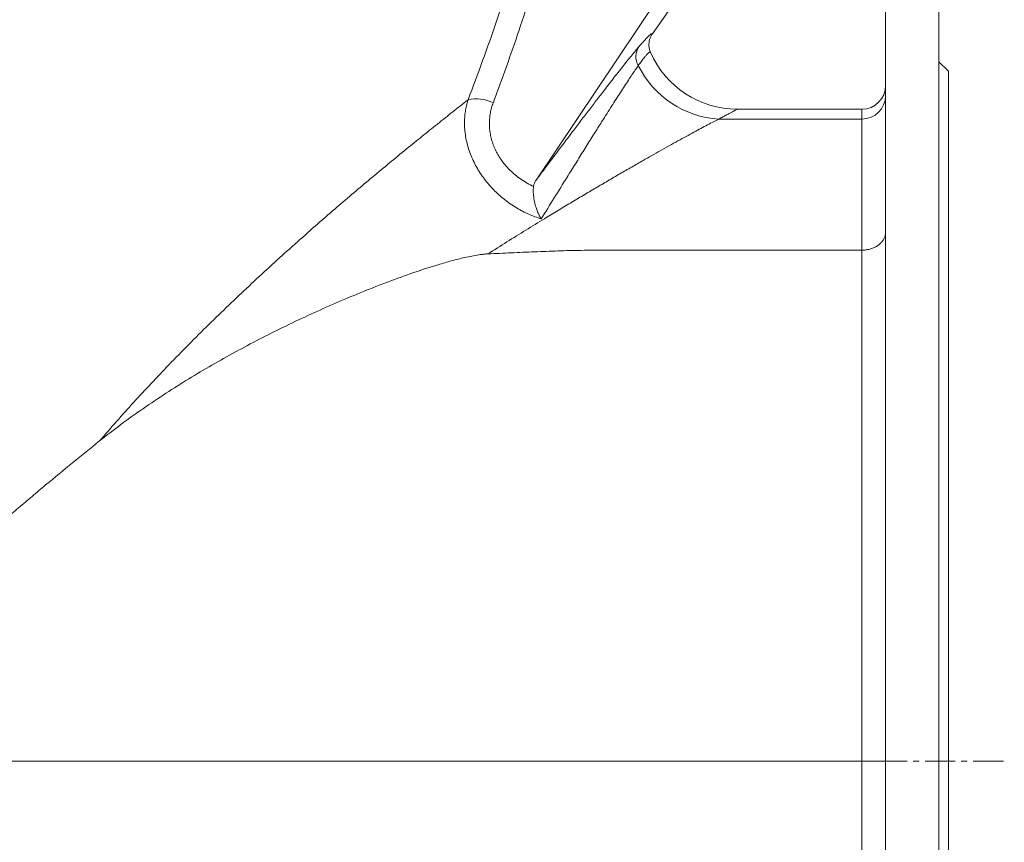
# Model space of a CAD drawing. Units: millimetres. Extents: x -767 to 1417, y -699 to 1613.
# Drawn here: x -31 to 384, y 606 to 953 of the extents above; entities that cross this region are included whole.
import ezdxf

# ---------------------------------------------------------------- set-up
doc = ezdxf.new("R2010")
doc.units = ezdxf.units.MM
doc.linetypes.add('CENTERX2', pattern=[20.32, 12.7, -2.54, 2.54, -2.54])
doc.layers.add('FORMAT', color=7, linetype='Continuous')

msp = doc.modelspace()

# ---------------------------------------------------------------- linework, layer by layer
at = {"color": 7, "linetype": 'Continuous', "lineweight": 15}
for p, q in [((235.69, 946.66), (300.84, 1039.71)), ((186.63, 884.97), (283.71, 1029.73)), ((334.1, 974.86), (334.1, 304.86)), ((356.6, 974.86), (356.6, 304.86)), ((360.6, 930.86), (356.6, 934.86)), ((360.6, 930.86), (360.6, 348.86)), ((324.1, 914.86), (271.55, 914.86)), ((324.1, 855.38), (324.1, 855.38))]:
    msp.add_line(p, q, dxfattribs=at)
at = {"color": 8, "linetype": 'Continuous', "lineweight": 0}
for p, q in [((324.1, 910.69), (324.1, 914.86)), ((263.71, 910.69), (324.1, 910.69)), ((324.1, 855.38), (324.1, 910.69))]:
    msp.add_line(p, q, dxfattribs=at)
at = {"color": 7, "linetype": 'Continuous', "lineweight": 15, "flags": 128}
msp.add_lwpolyline([(334.1, 639.86), (334.05, 639.86), (333.91, 639.86), (333.67, 639.86), (333.34, 639.86), (332.92, 639.86), (332.41, 639.86), (331.83, 639.86), (331.17, 639.86), (330.44, 639.86), (329.65, 639.86), (328.81, 639.86), (327.93, 639.86), (327, 639.86), (326.05, 639.86), (325.08, 639.86), (324.1, 639.86)], dxfattribs=at)
at = {"color": 8, "linetype": 'Continuous', "lineweight": 0}
for centre, radius, start, end in [((236.33, 937.04), 7.59, 146.6553, 209.8582), ((266.25, 951.34), 40.73, 206.3616, 266.4245), ((161.54, 904.56), 14.72, 61.7476, 104.1996), ((324.17, 920.62), 9.92, 269.565, 359.5592)]:
    msp.add_arc(centre, radius, start, end, dxfattribs=at)
at = {"color": 7, "linetype": 'Continuous', "lineweight": 15}
for centre, radius, start, end in [((271.57, 954.86), 40, 203.5752, 269.9631), ((324.1, 924.86), 10, 270, 0)]:
    msp.add_arc(centre, radius, start, end, dxfattribs=at)
at = {"color": 8, "linetype": 'Continuous', "lineweight": 0}
for points, knots in [([(157.93, 918.83), (160.01, 924.33), (164.15, 935.32), (170, 951.99), (174.96, 966.91), (179.09, 980.06), (182.49, 991.39), (185.65, 1002.42), (188.57, 1013.16), (191.26, 1023.59), (193.83, 1034.06), (195.43, 1041.09), (196.24, 1044.6)], [0, 0, 0, 0, 0.134669, 0.269358, 0.404045, 0.493941, 0.583839, 0.673734, 0.755279, 0.836823, 0.918412, 1, 1, 1, 1]), ([(205.67, 1042.88), (204.49, 1037.54), (202.12, 1026.84), (198.17, 1010.94), (193.94, 995.13), (189.41, 979.42), (184.6, 963.79), (179.51, 948.25), (174.17, 932.81), (170.4, 922.62), (168.51, 917.53)], [0, 0, 0, 0, 0.124708, 0.249437, 0.374167, 0.498879, 0.62415, 0.749438, 0.874726, 1, 1, 1, 1]), ([(229.99, 941.21), (230.44, 941.73), (231.33, 942.77), (232.49, 944.06), (233.5, 945.13), (234.28, 945.9), (234.86, 946.4), (235.27, 946.68), (235.56, 946.79), (235.65, 946.7), (235.69, 946.66)], [0, 0, 0, 0, 0.136914, 0.273822, 0.411975, 0.550122, 0.662151, 0.774179, 0.887089, 1, 1, 1, 1]), ([(186.63, 884.97), (188.27, 887.15), (191.55, 891.52), (196.41, 897.96), (200.79, 903.75), (204.7, 908.91), (208.15, 913.44), (211.5, 917.83), (214.44, 921.65), (216.97, 924.93), (219.13, 927.71), (221.21, 930.36), (223.2, 932.88), (225.1, 935.27), (226.89, 937.47), (228.54, 939.49), (229.51, 940.64), (229.99, 941.21)], [0, 0, 0, 0, 0.096661, 0.193323, 0.289974, 0.362799, 0.435645, 0.508478, 0.581285, 0.633094, 0.684926, 0.736749, 0.788547, 0.841395, 0.894294, 0.947175, 1, 1, 1, 1]), ([(234.91, 938.86), (234.87, 938.93), (234.78, 939.05), (234.49, 938.97), (234.11, 938.7), (233.57, 938.19), (232.87, 937.4), (231.97, 936.28), (230.94, 934.92), (230.15, 933.81), (229.75, 933.26)], [0, 0, 0, 0, 0.112393, 0.224786, 0.338242, 0.451699, 0.588031, 0.72437, 0.862181, 1, 1, 1, 1]), ([(229.75, 933.26), (229.33, 932.66), (228.5, 931.47), (227.09, 929.37), (225.57, 927.09), (223.94, 924.61), (222.22, 921.95), (220.4, 919.12), (218.52, 916.17), (216.24, 912.58), (213.53, 908.29), (210.29, 903.13), (206.89, 897.7), (203.34, 892.01), (199.14, 885.26), (194.27, 877.43), (190.61, 871.54), (188.77, 868.59)], [0, 0, 0, 0, 0.046798, 0.093647, 0.140513, 0.187336, 0.235288, 0.283261, 0.331243, 0.379207, 0.45246, 0.525776, 0.604758, 0.68375, 0.76274, 0.881369, 1, 1, 1, 1]), ([(2.46, 774.89), (4.84, 777.64), (9.6, 783.15), (16.87, 791.23), (24.23, 799.19), (31.95, 807.31), (40.04, 815.57), (48.47, 823.97), (56.97, 832.21), (65.51, 840.29), (74.09, 848.24), (82.68, 856.03), (91.28, 863.68), (99.4, 870.77), (107.03, 877.32), (114.16, 883.36), (121.26, 889.3), (128.33, 895.13), (134.04, 899.79), (139.6, 904.29), (145.01, 908.62), (151.52, 913.8), (155.79, 917.15), (157.93, 918.83)], [0, 0, 0, 0, 0.048587, 0.09719, 0.145795, 0.194385, 0.248456, 0.302544, 0.356634, 0.410707, 0.464771, 0.518851, 0.572931, 0.626995, 0.672018, 0.717059, 0.762103, 0.80714, 0.852161, 0.872146, 0.914762, 0.957385, 1, 1, 1, 1]), ([(188.77, 868.59), (187.9, 868.88), (186.14, 869.46), (183.53, 870.54), (180.95, 871.78), (178.34, 873.24), (175.73, 874.92), (173.21, 876.79), (170.87, 878.78), (168.71, 880.85), (166.69, 883.05), (164.79, 885.4), (163.04, 887.88), (161.46, 890.5), (160.08, 893.18), (158.88, 895.98), (157.9, 898.88), (157.15, 901.86), (156.65, 904.84), (156.41, 907.66), (156.41, 910.3), (156.6, 912.76), (156.96, 915.17), (157.42, 917.19), (157.8, 918.39), (157.93, 918.83)], [0, 0, 0, 0, 0.042322, 0.084643, 0.127552, 0.17046, 0.217523, 0.264584, 0.30808, 0.351706, 0.395327, 0.438816, 0.483967, 0.529271, 0.574576, 0.619724, 0.667537, 0.71553, 0.763529, 0.811349, 0.852463, 0.893682, 0.934905, 0.976025, 1, 1, 1, 1]), ([(168.51, 917.53), (168.28, 916.84), (167.8, 915.48), (167.32, 913.34), (167.02, 911.15), (166.91, 908.91), (167.01, 906.65), (167.32, 904.37), (167.83, 902.09), (168.53, 899.89), (169.42, 897.77), (170.46, 895.76), (171.67, 893.81), (173.16, 891.77), (174.99, 889.68), (177.17, 887.62), (179.59, 885.71), (182.21, 884.02), (184.26, 882.94), (185.4, 882.42), (185.59, 882.34)], [0, 0, 0, 0, 0.054632, 0.109446, 0.164243, 0.218852, 0.273662, 0.328692, 0.383708, 0.4385, 0.490035, 0.541767, 0.5935, 0.645038, 0.711705, 0.778576, 0.845266, 0.915762, 0.986268, 1, 1, 1, 1]), ([(271.55, 914.85), (271.56, 914.85), (271.59, 914.87), (271.41, 914.78), (271.02, 914.57), (270.38, 914.23), (269.51, 913.77), (268.41, 913.19), (267.06, 912.47), (265.51, 911.65), (264.31, 911.01), (263.71, 910.69)], [0, 0, 0, 0, 0.030818, 0.15001, 0.269322, 0.388638, 0.507836, 0.630813, 0.753904, 0.877006, 1, 1, 1, 1]), ([(263.71, 910.69), (262.98, 910.32), (261.51, 909.57), (258.98, 908.25), (256.24, 906.79), (253.23, 905.17), (249.98, 903.4), (246.5, 901.49), (242.85, 899.46), (239.16, 897.4), (235.47, 895.32), (231.46, 893.05), (226.99, 890.49), (222.04, 887.63), (216.96, 884.68), (211.77, 881.63), (206.48, 878.5), (201.11, 875.3), (195.65, 872.01), (189.39, 868.21), (182.29, 863.85), (174.35, 858.92), (168.98, 855.52), (166.29, 853.82)], [0, 0, 0, 0, 0.040846, 0.081742, 0.122648, 0.163508, 0.205742, 0.24801, 0.290286, 0.332531, 0.370628, 0.408759, 0.457248, 0.505761, 0.554279, 0.602775, 0.651219, 0.699677, 0.748139, 0.796587, 0.864385, 0.932198, 1, 1, 1, 1]), ([(324.1, 639.86), (324.1, 642.8), (324.1, 648.67), (324.1, 657.48), (324.1, 666.26), (324.1, 675.02), (324.1, 683.82), (324.1, 692.65), (324.1, 701.5), (324.1, 710.29), (324.1, 718.99), (324.1, 727.52), (324.1, 735.87), (324.1, 744.03), (324.1, 752.08), (324.1, 760), (324.1, 767.86), (324.1, 775.65), (324.1, 783.36), (324.1, 790.91), (324.1, 798.27), (324.1, 804.82), (324.1, 810.59), (324.1, 815.64), (324.1, 821.1), (324.1, 826.93), (324.1, 833.06), (324.1, 838.99), (324.1, 844.69), (324.1, 850.19), (324.1, 853.65), (324.1, 855.38)], [0, 0, 0, 0, 0.034996, 0.070021, 0.105056, 0.140081, 0.175078, 0.21109, 0.247134, 0.283189, 0.319234, 0.355246, 0.390243, 0.425268, 0.460303, 0.495328, 0.530324, 0.566336, 0.60238, 0.638434, 0.674478, 0.71049, 0.736999, 0.763512, 0.790021, 0.824985, 0.859988, 0.895011, 0.930033, 0.965036, 1, 1, 1, 1]), ([(324.1, 374.86), (324.1, 374.89), (324.1, 374.95), (324.1, 375.41), (324.1, 376.13), (324.1, 377.16), (324.1, 378.48), (324.1, 380.12), (324.1, 382.08), (324.1, 384.34), (324.1, 386.9), (324.1, 389.72), (324.1, 392.81), (324.1, 396.14), (324.1, 399.73), (324.1, 403.6), (324.1, 407.76), (324.1, 412.23), (324.1, 417.01), (324.1, 422.05), (324.1, 427.34), (324.1, 432.83), (324.1, 438.5), (324.1, 444.34), (324.1, 450.4), (324.1, 456.67), (324.1, 463.2), (324.1, 470), (324.1, 477.06), (324.1, 484.31), (324.1, 491.75), (324.1, 499.28), (324.1, 506.9), (324.1, 514.6), (324.1, 522.44), (324.1, 530.4), (324.1, 538.56), (324.1, 546.92), (324.1, 555.47), (324.1, 564.12), (324.1, 572.85), (324.1, 580.35), (324.1, 586.56), (324.1, 591.47), (324.1, 596.4), (324.1, 602.88), (324.1, 610.91), (324.1, 620.52), (324.1, 630.18), (324.1, 636.63), (324.1, 639.86)], [0, 0, 0, 0, 0.021156, 0.042329, 0.063508, 0.084681, 0.105837, 0.127606, 0.149395, 0.171191, 0.19298, 0.21475, 0.235907, 0.257081, 0.278261, 0.299436, 0.320592, 0.342363, 0.364153, 0.38595, 0.40774, 0.429511, 0.450669, 0.471845, 0.493027, 0.514203, 0.535361, 0.557134, 0.578925, 0.600724, 0.622515, 0.644288, 0.665446, 0.686621, 0.707802, 0.728977, 0.750135, 0.771907, 0.793698, 0.815495, 0.837286, 0.859057, 0.871076, 0.883094, 0.89513, 0.907165, 0.930312, 0.953459, 0.97673, 1, 1, 1, 1])]:
    msp.add_open_spline(points, degree=3, knots=knots, dxfattribs=at)
at = {"color": 7, "linetype": 'Continuous', "lineweight": 15}
for points, knots in [([(235.69, 946.66), (235.45, 946.28), (234.97, 945.52), (234.51, 944.25), (234.25, 942.92), (234.22, 941.57), (234.42, 940.21), (234.71, 939.32), (234.9, 938.88), (234.91, 938.86)], [0, 0, 0, 0, 0.162546, 0.329812, 0.492357, 0.659611, 0.823675, 0.992578, 1, 1, 1, 1]), ([(185.59, 882.34), (185.69, 882.8), (185.9, 883.74), (186.38, 884.55), (186.63, 884.97)], [0, 0, 0, 0, 0.490986, 1, 1, 1, 1]), ([(188.77, 868.59), (188.77, 868.6), (188.63, 868.84), (188.34, 869.34), (187.82, 870.34), (187.23, 871.66), (186.68, 873.16), (186.26, 874.56), (185.95, 875.8), (185.7, 877.1), (185.52, 878.42), (185.42, 879.77), (185.43, 881.1), (185.54, 881.92), (185.59, 882.34)], [0, 0, 0, 0, 0.001274, 0.07546, 0.149646, 0.277056, 0.404421, 0.488141, 0.572075, 0.655707, 0.741475, 0.82718, 0.913638, 1, 1, 1, 1]), ([(324.1, 855.38), (324.66, 855.4), (325.78, 855.44), (327.42, 855.77), (328.96, 856.3), (330.36, 857.02), (331.59, 857.91), (332.6, 858.94), (333.38, 860.09), (333.84, 861.18), (334.05, 862.16), (334.1, 862.73), (334.1, 863.02), (334.1, 863.04)], [0, 0, 0, 0, 0.106947, 0.213893, 0.320834, 0.427775, 0.534877, 0.641979, 0.749414, 0.856851, 0.92681, 0.99677, 1, 1, 1, 1]), ([(166.29, 853.82), (165.77, 853.8), (165.25, 853.76), (164.22, 853.66), (163.72, 853.6), (162.21, 853.4), (161.23, 853.24), (159.27, 852.88), (158.3, 852.68), (156.38, 852.25), (155.43, 852.03), (152.58, 851.33), (150.7, 850.82), (146.97, 849.76), (145.12, 849.21), (139.61, 847.49), (135.99, 846.27), (128.8, 843.74), (125.24, 842.43), (118.15, 839.71), (114.63, 838.31), (107.63, 835.43), (104.14, 833.96), (97.2, 830.93), (93.74, 829.37), (86.86, 826.19), (83.43, 824.56), (73.2, 819.57), (66.45, 816.1), (53.13, 808.84), (46.55, 805.05), (33.59, 797.12), (27.2, 792.97), (14.65, 784.26), (8.49, 779.7), (2.46, 774.89)], [0, 0, 0, 0, 0.007812, 0.007812, 0.015625, 0.015625, 0.03125, 0.03125, 0.046875, 0.046875, 0.0625, 0.0625, 0.09375, 0.09375, 0.125, 0.125, 0.1875, 0.1875, 0.25, 0.25, 0.3125, 0.3125, 0.375, 0.375, 0.4375, 0.4375, 0.5, 0.5, 0.625, 0.625, 0.75, 0.75, 0.875, 0.875, 1, 1, 1, 1]), ([(166.29, 853.82), (169.58, 853.98), (172.86, 854.13), (179.43, 854.42), (182.71, 854.57), (187.64, 854.76), (189.29, 854.82), (192.57, 854.95), (194.21, 855.01), (197.5, 855.13), (199.14, 855.18), (202.43, 855.26), (204.07, 855.29), (209, 855.36), (212.29, 855.38), (217.22, 855.38), (218.87, 855.38), (222.16, 855.37), (223.8, 855.37), (228.73, 855.38), (232.02, 855.38), (238.6, 855.38), (241.89, 855.38), (258.33, 855.38), (271.48, 855.38), (297.79, 855.38), (310.94, 855.38), (324.1, 855.38)], [0, 0, 0, 0, 0.0625, 0.0625, 0.125, 0.125, 0.15625, 0.15625, 0.1875, 0.1875, 0.21875, 0.21875, 0.25, 0.25, 0.3125, 0.3125, 0.34375, 0.34375, 0.375, 0.375, 0.4375, 0.4375, 0.5, 0.5, 0.75, 0.75, 1, 1, 1, 1]), ([(-435.65, 639.86), (-433.1, 640.33), (-430.55, 640.72), (-425.45, 641.44), (-422.89, 641.76), (-415.24, 642.77), (-410.14, 643.45), (-399.99, 644.84), (-394.92, 645.54), (-384.81, 646.95), (-379.76, 647.65), (-364.65, 649.79), (-354.63, 651.24), (-334.66, 654.17), (-324.72, 655.65), (-304.92, 658.64), (-295.06, 660.15), (-275.44, 663.2), (-265.67, 664.75), (-246.23, 667.87), (-236.55, 669.45), (-224.51, 671.45), (-222.11, 671.85), (-217.31, 672.66), (-214.92, 673.06), (-207.78, 674.27), (-203.04, 675.08), (-188.91, 677.51), (-179.6, 679.15), (-165.82, 681.62), (-161.26, 682.45), (-152.18, 684.11), (-147.68, 684.95), (-140.96, 686.19), (-138.73, 686.61), (-135.4, 687.22), (-134.29, 687.43), (-132.08, 687.87), (-130.97, 688.08), (-127.66, 688.72), (-125.46, 689.12), (-121.08, 690.04), (-118.89, 690.55), (-114.53, 691.81), (-112.36, 692.54), (-108.02, 694.18), (-105.85, 695.08), (-102.61, 696.53), (-101.53, 697.03), (-99.37, 698.07), (-98.29, 698.6), (-95.07, 700.25), (-92.95, 701.4), (-86.66, 704.98), (-82.54, 707.55), (-74.42, 712.92), (-70.42, 715.74), (-62.5, 721.55), (-58.58, 724.54), (-50.81, 730.67), (-46.95, 733.8), (-41.21, 738.58), (-39.3, 740.19), (-35.5, 743.42), (-33.6, 745.04), (-29.8, 748.29), (-27.9, 749.91), (-24.11, 753.13), (-22.2, 754.73), (-12.7, 762.66), (-5.11, 768.84), (2.46, 774.89)], [0, 0, 0, 0, 0.015625, 0.015625, 0.03125, 0.03125, 0.0625, 0.0625, 0.09375, 0.09375, 0.125, 0.125, 0.1875, 0.1875, 0.25, 0.25, 0.3125, 0.3125, 0.375, 0.375, 0.4375, 0.4375, 0.453125, 0.453125, 0.46875, 0.46875, 0.5, 0.5, 0.5625, 0.5625, 0.59375, 0.59375, 0.625, 0.625, 0.640625, 0.640625, 0.648438, 0.648438, 0.65625, 0.65625, 0.671875, 0.671875, 0.6875, 0.6875, 0.703125, 0.703125, 0.71875, 0.71875, 0.726563, 0.726563, 0.734375, 0.734375, 0.75, 0.75, 0.78125, 0.78125, 0.8125, 0.8125, 0.84375, 0.84375, 0.875, 0.875, 0.890625, 0.890625, 0.90625, 0.90625, 0.921875, 0.921875, 0.9375, 0.9375, 1, 1, 1, 1]), ([(324.1, 639.86), (297.29, 639.86), (243.7, 639.86), (163.36, 639.86), (74.51, 639.86), (10.23, 639.86), (-29.48, 639.86), (-36.1, 639.86), (-42.73, 639.86), (-49.4, 639.86), (-56.08, 639.86), (-62.75, 639.86), (-69.59, 639.86), (-76.61, 639.86), (-83.85, 639.86), (-91.1, 639.86), (-98.3, 639.86), (-105.19, 639.86), (-111.76, 639.86), (-118.02, 639.86), (-124.13, 639.86), (-130.23, 639.86), (-137.04, 639.86), (-144.53, 639.86), (-152.77, 639.86), (-161.98, 639.86), (-172.17, 639.86), (-183.33, 639.86), (-194.53, 639.86), (-206.5, 639.86), (-219.28, 639.86), (-232.85, 639.86), (-246.46, 639.86), (-260.08, 639.86), (-273.73, 639.86), (-287.41, 639.86), (-301.13, 639.86), (-314.89, 639.86), (-328.69, 639.86), (-342.51, 639.86), (-356.34, 639.86), (-369.2, 639.86), (-381.07, 639.86), (-391.97, 639.86), (-402.87, 639.86), (-413.79, 639.86), (-424.71, 639.86), (-432, 639.86), (-435.65, 639.86)], [0, 0, 0, 0, 0.103557, 0.207024, 0.310362, 0.446764, 0.455313, 0.463789, 0.472339, 0.480924, 0.489602, 0.498307, 0.506939, 0.516446, 0.526088, 0.535873, 0.54572, 0.555589, 0.564561, 0.573546, 0.582537, 0.591532, 0.600525, 0.612334, 0.624175, 0.635998, 0.651735, 0.667314, 0.682837, 0.698332, 0.716747, 0.735137, 0.75344, 0.771617, 0.789725, 0.807785, 0.825796, 0.84382, 0.86183, 0.879793, 0.897715, 0.91562, 0.929681, 0.943738, 0.957793, 0.971852, 0.985921, 1, 1, 1, 1])]:
    msp.add_open_spline(points, degree=3, knots=knots, dxfattribs=at)
at = {"layer": 'FORMAT', "linetype": 'CENTERX2', "lineweight": 0}
msp.add_line((-766.81, 639.86), (384.18, 639.86), dxfattribs=at)

doc.saveas('drawing.dxf')
